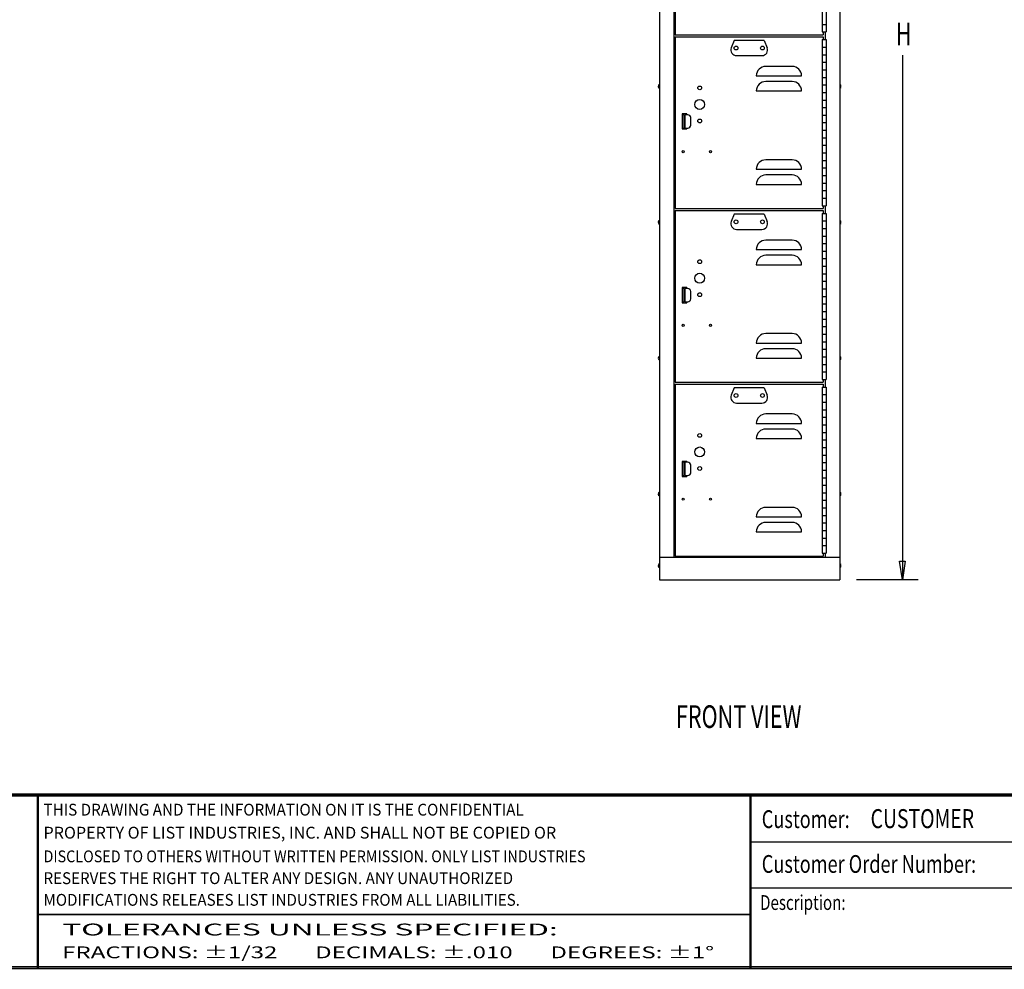
# Model space of a CAD drawing. Extents: x 0 to 196, y -2 to 123.
# Drawn here: x 46 to 111, y 0 to 63 of the extents above; entities that cross this region are included whole.
import ezdxf
from ezdxf.enums import TextEntityAlignment as Align

# ---------------------------------------------------------------- set-up
doc = ezdxf.new("R2010")
doc.units = 0
doc.header["$LTSCALE"] = 9
doc.header["$MEASUREMENT"] = 0
doc.layers.get('0').update_dxf_attribs({"linetype": 'CONTINUOUS'})
doc.layers.add('CK_LEVEL_9', color=7, linetype='CONTINUOUS')
doc.styles.add('S', font='SIMPLEX', dxfattribs={"width": 0.75})
doc.styles.add('ST', font='txt')

# ---------------------------------------------------------------- blocks, each defined once
blk = doc.blocks.new('OUTSIDE FCFP')
at = {"layer": 'CK_LEVEL_9', "color": 7, "linetype": 'Continuous'}
for p, q in [((0.462, 0.581), (0.462, -0.419)), ((0.774, 0.581), (0.462, 0.581)), ((0.494, 0.519), (0.494, -0.356)), ((0.619, 0.519), (0.494, 0.519)), ((0.619, 0.519), (0.619, -0.356)), ((0.836, 0.519), (0.649, 0.519)), ((0.649, -0.356), (0.649, 0.519)), ((0.774, 0.519), (0.774, 0.581)), ((1.024, -0.168), (1.024, 0.331)), ((0.462, -0.419), (0.774, -0.419)), ((0.494, -0.356), (0.619, -0.356)), ((0.649, -0.356), (0.836, -0.356)), ((0.774, -0.419), (0.774, -0.356))]:
    blk.add_line(p, q, dxfattribs=at)
for centre, radius in [((1.618, 2.3), 0.125), ((1.618, 1.206), 0.328), ((1.618, 0.113), 0.125), ((0.525, -1.919), 0.07), ((2.337, -1.919), 0.07)]:
    blk.add_circle(centre, radius, dxfattribs=at)
for centre, start, end in [((0.836, 0.331), 0, 90), ((0.836, -0.168), 270, 0)]:
    blk.add_arc(centre, 0.188, start, end, dxfattribs=at)

msp = doc.modelspace()

# ---------------------------------------------------------------- linework, layer by layer
for p, q in [((94.508, 8.391), (141.7, 8.391)), ((94.508, 5.351), (141.7, 5.351))]:
    msp.add_line(p, q)
at = {"const_width": 0.0972}
for points in [[(0, 0), (0, 122.871), (195.701, 122.871), (195.701, 0)], [(0.122, 0.122), (0.122, 122.749), (195.579, 122.749), (195.579, 0.122)]]:
    msp.add_lwpolyline(points, close=True, dxfattribs=at)
for points in [[(0.122, 11.56), (195.579, 11.56)], [(0.122, 11.557), (195.579, 11.557)], [(0.122, 11.497), (195.579, 11.497)], [(0.122, 11.494), (195.579, 11.494)], [(0.122, 11.434), (195.579, 11.434)], [(0.122, 11.432), (195.579, 11.432)], [(47.252, 11.432), (47.252, 0)], [(47.315, 11.432), (47.315, 0)], [(94.445, 11.429), (94.445, -0.003)], [(94.508, 11.432), (94.508, 0)], [(47.315, 3.581), (94.508, 3.581)]]:
    msp.add_lwpolyline(points, dxfattribs=at)
at = {"lineweight": 40, "const_width": 0.0972}
msp.add_lwpolyline([(41.991, 11.432), (95.835, 11.432)], dxfattribs=at)
at = {"layer": 'CK_LEVEL_9', "color": 7, "linetype": 'Continuous'}
for p, q in [((88.449, 97.805), (88.449, 25.738)), ((100.404, 97.805), (100.404, 25.738)), ((89.436, 61.719), (89.436, 73.353)), ((89.498, 73.228), (89.498, 61.844)), ((99.234, 73.037), (99.234, 62.037)), ((99.484, 73.037), (99.484, 62.037)), ((99.234, 62.537), (99.484, 62.537)), ((99.234, 62.037), (99.484, 62.037)), ((99.296, 62.037), (99.296, 61.845)), ((99.421, 62.037), (99.421, 61.528)), ((89.436, 50.211), (89.436, 61.844)), ((89.436, 61.468), (89.436, 61.844)), ((89.498, 61.844), (94.337, 61.844)), ((89.498, 61.844), (99.296, 61.844)), ((89.498, 61.719), (89.498, 50.336)), ((89.498, 61.719), (99.296, 61.719)), ((93.397, 61.469), (93.203, 60.984)), ((95.397, 61.469), (93.397, 61.469)), ((95.397, 61.469), (95.591, 60.984)), ((99.234, 61.528), (99.234, 50.528)), ((99.234, 61.528), (99.484, 61.528)), ((99.296, 61.719), (99.296, 61.528)), ((99.484, 61.528), (99.484, 50.528)), ((99.234, 61.028), (99.484, 61.028)), ((93.551, 60.469), (95.243, 60.469)), ((99.234, 60.528), (99.484, 60.528)), ((99.234, 60.028), (99.484, 60.028)), ((104.545, 60.488), (104.545, 25.738)), ((97.241, 59.752), (95.491, 59.752)), ((99.234, 59.528), (99.484, 59.528)), ((94.866, 59.127), (97.866, 59.127)), ((97.241, 58.752), (95.491, 58.752)), ((99.234, 59.028), (99.484, 59.028)), ((94.866, 58.127), (97.866, 58.127)), ((99.234, 58.528), (99.484, 58.528)), ((99.234, 58.028), (99.484, 58.028)), ((99.234, 57.528), (99.484, 57.528)), ((99.234, 57.028), (99.484, 57.028)), ((99.234, 56.528), (99.484, 56.528)), ((99.234, 56.028), (99.484, 56.028)), ((99.234, 55.528), (99.484, 55.528)), ((99.234, 55.028), (99.484, 55.028)), ((99.234, 54.528), (99.484, 54.528)), ((97.241, 53.565), (95.491, 53.565)), ((99.234, 54.028), (99.484, 54.028)), ((99.234, 53.528), (99.484, 53.528)), ((94.866, 52.94), (97.866, 52.94)), ((99.234, 53.028), (99.484, 53.028)), ((97.241, 52.565), (95.491, 52.565)), ((99.234, 52.528), (99.484, 52.528)), ((94.866, 51.94), (97.866, 51.94)), ((99.234, 52.028), (99.484, 52.028)), ((99.234, 51.528), (99.484, 51.528)), ((99.234, 51.028), (99.484, 51.028)), ((89.436, 38.735), (89.436, 50.336)), ((89.436, 49.96), (89.436, 50.336)), ((89.498, 50.336), (94.337, 50.336)), ((89.498, 50.336), (99.296, 50.336)), ((89.498, 50.211), (99.296, 50.211)), ((89.498, 50.211), (89.498, 38.828)), ((99.234, 50.528), (99.484, 50.528)), ((99.296, 50.528), (99.296, 50.337)), ((99.296, 50.211), (99.296, 50.02)), ((99.421, 50.528), (99.421, 50.02)), ((93.397, 49.961), (93.203, 49.475)), ((95.397, 49.961), (93.397, 49.961)), ((95.397, 49.961), (95.591, 49.475)), ((99.234, 50.02), (99.234, 39.02)), ((99.234, 50.02), (99.484, 50.02)), ((99.484, 50.02), (99.484, 39.02)), ((93.551, 48.961), (95.243, 48.961)), ((99.234, 49.52), (99.484, 49.52)), ((99.234, 49.02), (99.484, 49.02)), ((99.234, 48.52), (99.484, 48.52)), ((94.866, 47.619), (97.866, 47.619)), ((97.241, 48.244), (95.491, 48.244)), ((99.234, 48.02), (99.484, 48.02)), ((97.241, 47.244), (95.491, 47.244)), ((99.234, 47.52), (99.484, 47.52)), ((99.234, 47.02), (99.484, 47.02)), ((94.866, 46.619), (97.866, 46.619)), ((99.234, 46.52), (99.484, 46.52)), ((99.234, 46.02), (99.484, 46.02)), ((99.234, 45.52), (99.484, 45.52)), ((99.234, 45.02), (99.484, 45.02)), ((99.234, 44.52), (99.484, 44.52)), ((99.234, 44.02), (99.484, 44.02)), ((99.234, 43.52), (99.484, 43.52)), ((99.234, 43.02), (99.484, 43.02)), ((99.234, 42.52), (99.484, 42.52)), ((97.241, 42.057), (95.491, 42.057)), ((99.234, 42.02), (99.484, 42.02)), ((94.866, 41.432), (97.866, 41.432)), ((99.234, 41.52), (99.484, 41.52)), ((94.866, 40.432), (97.866, 40.432)), ((97.241, 41.057), (95.491, 41.057)), ((99.234, 41.02), (99.484, 41.02)), ((99.234, 40.52), (99.484, 40.52)), ((99.234, 40.02), (99.484, 40.02)), ((99.234, 39.52), (99.484, 39.52)), ((89.436, 38.735), (89.436, 38.828)), ((89.436, 38.452), (89.436, 38.828)), ((89.436, 27.292), (89.436, 38.828)), ((89.498, 38.828), (94.337, 38.828)), ((89.498, 38.828), (99.296, 38.828)), ((89.498, 38.828), (94.337, 38.828)), ((89.498, 38.703), (89.498, 27.319)), ((89.498, 38.703), (99.296, 38.703)), ((99.234, 39.02), (99.484, 39.02)), ((99.234, 38.512), (99.234, 27.512)), ((99.234, 38.512), (99.484, 38.512)), ((99.296, 39.02), (99.296, 38.829)), ((99.296, 38.703), (99.296, 38.512)), ((99.421, 39.02), (99.421, 38.512)), ((99.484, 38.512), (99.484, 27.512)), ((93.397, 38.453), (93.203, 37.967)), ((95.397, 38.453), (93.397, 38.453)), ((95.397, 38.453), (95.591, 37.967)), ((99.234, 38.012), (99.484, 38.012)), ((93.551, 37.453), (95.243, 37.453)), ((99.234, 37.512), (99.484, 37.512)), ((97.241, 36.735), (95.491, 36.735)), ((99.234, 37.012), (99.484, 37.012)), ((99.234, 36.512), (99.484, 36.512)), ((94.866, 36.11), (97.866, 36.11)), ((99.234, 36.012), (99.484, 36.012)), ((97.241, 35.735), (95.491, 35.735)), ((99.234, 35.512), (99.484, 35.512)), ((94.866, 35.11), (97.866, 35.11)), ((99.234, 35.012), (99.484, 35.012)), ((99.234, 34.512), (99.484, 34.512)), ((99.234, 34.012), (99.484, 34.012)), ((99.234, 33.512), (99.484, 33.512)), ((99.234, 33.012), (99.484, 33.012)), ((99.234, 32.512), (99.484, 32.512)), ((99.234, 32.012), (99.484, 32.012)), ((99.234, 31.512), (99.484, 31.512)), ((99.234, 31.012), (99.484, 31.012)), ((97.241, 30.548), (95.491, 30.548)), ((99.234, 30.512), (99.484, 30.512)), ((99.234, 30.012), (99.484, 30.012)), ((94.866, 29.923), (97.866, 29.923)), ((97.241, 29.548), (95.491, 29.548)), ((99.234, 29.512), (99.484, 29.512)), ((94.866, 28.923), (97.866, 28.923)), ((99.234, 29.012), (99.484, 29.012)), ((99.234, 28.512), (99.484, 28.512)), ((99.234, 28.012), (99.484, 28.012)), ((99.234, 27.512), (99.484, 27.512)), ((99.296, 27.512), (99.296, 27.319)), ((99.421, 27.512), (99.421, 27.237)), ((88.449, 27.238), (100.404, 27.237)), ((89.498, 27.319), (94.337, 27.319)), ((94.337, 27.319), (99.296, 27.319)), ((88.449, 25.738), (100.404, 25.738)), ((105.592, 25.738), (101.506, 25.738))]:
    msp.add_line(p, q, dxfattribs=at)
for centre in [(93.522, 60.969), (95.272, 60.969), (93.522, 49.461), (95.272, 49.461), (93.522, 37.953), (95.272, 37.953)]:
    msp.add_circle(centre, 0.125, dxfattribs=at)
for centre, radius, start, end in [((93.551, 60.844), 0.375, 158.19859, 270), ((95.243, 60.844), 0.375, 270, 21.80141), ((95.491, 59.127), 0.625, 90, 180), ((97.241, 59.127), 0.625, 0, 90), ((95.491, 58.127), 0.625, 90, 180), ((97.241, 58.127), 0.625, 0, 90), ((88.521, 58.43), 0.144, 120, 240), ((100.329, 58.43), 0.144, 300, 60), ((95.491, 52.94), 0.625, 90, 180), ((97.241, 52.94), 0.625, 0, 90), ((95.491, 51.94), 0.625, 90, 180), ((97.241, 51.94), 0.625, 0, 90), ((88.521, 49.43), 0.144, 120, 240), ((100.329, 49.43), 0.144, 300, 60), ((93.551, 49.336), 0.375, 158.19859, 270), ((95.243, 49.336), 0.375, 270, 21.80141), ((95.491, 47.619), 0.625, 90, 180), ((97.241, 47.619), 0.625, 0, 90), ((95.491, 46.619), 0.625, 90, 180), ((97.241, 46.619), 0.625, 0, 90), ((95.491, 41.432), 0.625, 90, 180), ((97.241, 41.432), 0.625, 0, 90), ((88.521, 40.43), 0.144, 120, 240), ((95.491, 40.432), 0.625, 90, 180), ((97.241, 40.432), 0.625, 0, 90), ((100.329, 40.43), 0.144, 300, 60), ((93.551, 37.828), 0.375, 158.19859, 270), ((95.243, 37.828), 0.375, 270, 21.80141), ((95.491, 36.11), 0.625, 90, 180), ((97.241, 36.11), 0.625, 0, 90), ((95.491, 35.11), 0.625, 90, 180), ((97.241, 35.11), 0.625, 0, 90), ((88.521, 31.43), 0.144, 120, 240), ((100.329, 31.43), 0.144, 300, 60), ((95.491, 29.923), 0.625, 90, 180), ((97.241, 29.923), 0.625, 0, 90), ((95.491, 28.923), 0.625, 90, 180), ((97.241, 28.923), 0.625, 0, 90), ((88.521, 26.68), 0.144, 120, 240), ((100.329, 26.68), 0.144, 300, 60)]:
    msp.add_arc(centre, radius, start, end, dxfattribs=at)
at = {"layer": 'CK_LEVEL_9', "color": 7, "linetype": 'Continuous', "invisible_edges": 4}
msp.add_3dface([(104.545, 25.738), (104.357, 26.988), (104.732, 26.988)], dxfattribs=at)

# ---------------------------------------------------------------- block references
for p in [(89.498, 56.028), (89.498, 44.52), (89.498, 33.011)]:
    msp.add_blockref('OUTSIDE FCFP', p)

# ---------------------------------------------------------------- texts
for s, height, style, width, p in [('THIS DRAWING AND THE INFORMATION ON IT IS THE CONFIDENTIAL ', 0.78391, 'ST', 0.942173, (47.668, 10.13)), ('Customer:', 1.1756, 'S', 0.75, (95.227, 9.307)), ('CUSTOMER', 1.2559, 'S', 0.75, (102.435, 9.302)), ('PROPERTY OF LIST INDUSTRIES, INC. AND SHALL NOT BE COPIED OR', 0.78391, 'ST', 0.997763, (47.668, 8.606)), ('DISCLOSED TO OTHERS WITHOUT WRITTEN PERMISSION. ONLY LIST INDUSTRIES ', 0.78391, 'ST', 0.888687, (47.668, 7.038)), ('Customer Order Number:', 1.17558, 'S', 0.75, (95.227, 6.339)), ('RESERVES THE RIGHT TO ALTER ANY DESIGN. ANY UNAUTHORIZED ', 0.78391, 'ST', 0.937831, (47.668, 5.593)), ('MODIFICATIONS RELEASES LIST INDUSTRIES FROM ALL LIABILITIES.', 0.78391, 'ST', 0.937831, (47.668, 4.158)), ('Description:', 0.97965, 'S', 0.75, (95.115, 3.882))]:
    msp.add_text(s, height=height, dxfattribs=dict(style=style, width=width)).set_placement(p)
at = {"style": 'ST'}
for s, width, p, p2 in [('TOLERANCES UNLESS SPECIFIED:                      ', 1.13174, (48.904, 2.192), (92.069, 2.192)), ('FRACTIONS: %%P1/32       DECIMALS: %%P.010       DEGREES: %%P1%%D', 1.066027, (48.904, 0.681), (92.069, 0.681))]:
    msp.add_text(s, height=0.78372, dxfattribs=dict(at, width=width)).set_placement(p, p2, align=Align.FIT)
at = {"layer": 'CK_LEVEL_9', "color": 7, "linetype": 'Continuous', "width": 0.7}
for s, height, p in [('H', 1.5, (104.101, 61.159)), ('FRONT VIEW', 1.4983, (89.545, 15.937))]:
    msp.add_text(s, height=height, dxfattribs=at).set_placement(p)

doc.saveas('drawing.dxf')
